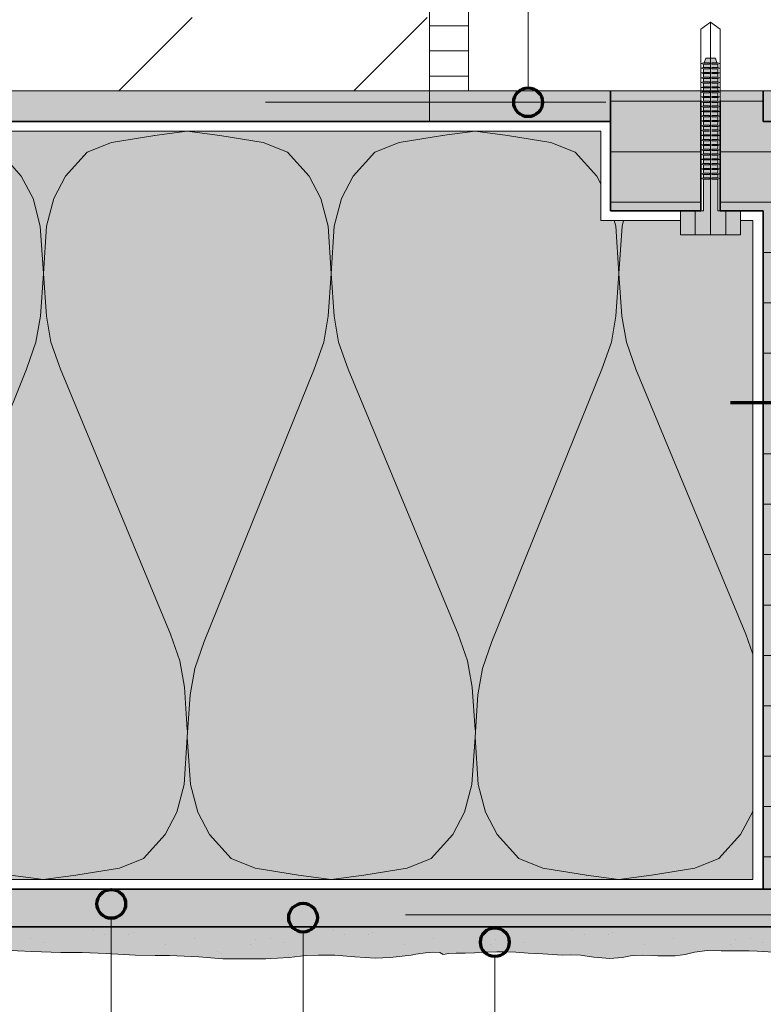
# Model space of a CAD drawing. Units: metres. Extents: x -8.366 to -7.466, y -8.135 to -7.185.
# Drawn here: x -8.097 to -7.941, y -7.801 to -7.595 of the extents above; entities that cross this region are included whole.
import ezdxf

# ---------------------------------------------------------------- set-up
doc = ezdxf.new("R2010")
doc.units = ezdxf.units.M
for name, pattern in [('AUSGEZOGEN', [0]), ('GETRENNT2_S6', [0.013499999999999998, 0.0075, -0.003, 0, -0.003]), ('STRICHLINIE_S4', [0.01, 0.005, -0.005])]:
    doc.linetypes.add(name, pattern=pattern)
for name, color, linetype, lineweight in [('DARSTELLUNG', 7, 'AUSGEZOGEN', 18), ('FILLING', 7, 'AUSGEZOGEN', 18), ('INFO_DEUTSCH', 7, 'AUSGEZOGEN', 18), ('SCHRAFFUR_MUSTER', 7, 'AUSGEZOGEN', 18)]:
    doc.layers.add(name, color=color, linetype=linetype, lineweight=lineweight)

msp = doc.modelspace()

# ---------------------------------------------------------------- hatches: boundary and pattern name
at = {"layer": 'FILLING', "linetype": 'AUSGEZOGEN', "lineweight": 18}
for color, points in [(253, [(-7.958677513471782, -7.635341796874997), (-7.958677513471782, -7.640341796874997), (-7.946177513471782, -7.640341796874997), (-7.946177513471782, -7.635341796874997), (-7.950927513471782, -7.635341796874997), (-7.950927513471782, -7.604973120217482), (-7.951427513471782, -7.603473120217482), (-7.953427513471782, -7.603473120217482), (-7.953761009565532, -7.604473120217483), (-7.953927513471782, -7.604973120217482), (-7.953927513471782, -7.635341796874997)]), (254, [(-7.973302141860037, -7.610341796875), (-8.288141294583639, -7.610341796875), (-8.288141294583639, -7.616722818741669), (-7.973302141860037, -7.616722818741669)]), (9, [(-7.973302141860037, -7.610341796875), (-7.973302141860037, -7.635341796875), (-7.954427513471782, -7.635341796875), (-7.954427513471782, -7.610341796875)]), (9, [(-7.941423340660542, -7.776722818741669), (-7.921434827573057, -7.776722818741669), (-7.921434827573057, -7.630390095440029), (-7.921423340660542, -7.630390095440029), (-7.921423340660542, -7.616741796875), (-7.941423340660542, -7.616741796875), (-7.941423340660542, -7.610341796875), (-7.950427513471782, -7.610341796875), (-7.950427513471782, -7.635341796875), (-7.941423340660542, -7.635341796875)]), (1, [(-7.941423340660542, -7.610341796875), (-7.941423340660542, -7.616741796875), (-7.921423340660542, -7.616741796875), (-7.921423340660542, -7.610341796875)]), (254, [(-8.288141294583639, -7.776722818741669), (-8.288141294583639, -7.784560409281137), (-7.913597237033589, -7.784560409281137), (-7.913606864088178, -7.618991539204226), (-7.921423340660542, -7.611175194155842), (-7.921434827573057, -7.776722818741669)]), (71, [(-7.943616848968319, -7.637341796875), (-7.946177513471782, -7.637341796875), (-7.946177513471782, -7.640341796874997), (-7.958677513471782, -7.640341796874997), (-7.958677513471782, -7.637341796875), (-7.975302141860037, -7.637341796875), (-7.975302141860037, -7.61872281874167), (-8.288141294583639, -7.61872281874167), (-8.288141294583639, -7.77472281874167), (-7.943616848968319, -7.77472281874167)])]:
    msp.add_hatch(color=color, dxfattribs=at).paths.add_polyline_path(points)
at = {"layer": 'FILLING', "linetype": 'AUSGEZOGEN', "lineweight": 18, "true_color": 0xf0ac58}
h = msp.add_hatch(color=43, dxfattribs=at)
h.paths.add_polyline_path([(-7.947834966465869, -7.789564379067607), (-7.947978060615376, -7.789567869168815), (-7.949252484494714, -7.789540753767127)], flags=16)
h.paths.add_polyline_path([(-7.950197271153368, -7.789621996255107), (-7.947978060615376, -7.789567869168815), (-7.942726079747119, -7.789679613442607), (-7.939326665684618, -7.789852465005107), (-7.936849126622119, -7.790025316567607), (-7.934890142247118, -7.790140550942607), (-7.932354985997118, -7.790601488442607), (-7.930684087559619, -7.790889574380107), (-7.928609868809618, -7.791120043130107), (-7.927284673497118, -7.791177660317607), (-7.925556157872118, -7.791177660317607), (-7.923251470372119, -7.790889574380107), (-7.920831548497119, -7.790486254067607), (-7.919736333653368, -7.790428636880107), (-7.918814458653368, -7.790371019692607), (-7.916567388340868, -7.790371019692607), (-7.915126958653368, -7.790313402505107), (-7.913110357090869, -7.790082933755107), (-7.911439458653368, -7.789910082192607), (-7.909826177403368, -7.789910082192607), (-7.908370235396156, -7.790233624860877), (-7.908789068028368, -7.789276293130107), (-7.908904302403368, -7.788700121255107), (-7.908961919590868, -7.788066332192607), (-7.908904302403368, -7.787432543130107), (-7.908789068028368, -7.785588793130107), (-7.908789068028368, -7.783629320473857), (-7.908731450840868, -7.781094164223857), (-7.908673833653368, -7.777982836098857), (-7.908558599278368, -7.775101976723857), (-7.908500982090868, -7.772566820473857), (-7.908385747715868, -7.770031664223857), (-7.908212896153368, -7.767496507973857), (-7.908212896153368, -7.765249437661357), (-7.908270513340868, -7.762944750161357), (-7.907981939122118, -7.694507895117188), (-7.907924810215868, -7.692664145117188), (-7.907867193028368, -7.690128988867189), (-7.907924810215868, -7.687593344335938), (-7.907924810215868, -7.685346274023439), (-7.907578618809619, -7.683156820898438), (-7.907521001622118, -7.680736899023438), (-7.907636724278368, -7.678489828710938), (-7.907809087559619, -7.675839438085938), (-7.907981939122118, -7.673073813085939), (-7.907981939122118, -7.671056723242188), (-7.907867193028368, -7.668982504492188), (-7.907751470372118, -7.667138754492188), (-7.907924810215868, -7.665122152929689), (-7.907981939122118, -7.663336020117188), (-7.907981939122118, -7.661377035742189), (-7.908212896153368, -7.659014731054688), (-7.908212896153368, -7.657459066992188), (-7.908385747715868, -7.655557699804688), (-7.908443364903368, -7.653886801367189), (-7.908846685215869, -7.652215902929688), (-7.908846685215869, -7.650890707617188), (-7.908789068028368, -7.649738363867188), (-7.908558599278368, -7.648240316992188), (-7.908327642247118, -7.647145590429688), (-7.908212896153368, -7.645647543554689), (-7.908209649790501, -7.645556645394399), (-7.908443364903368, -7.643842734566705), (-7.908616216465869, -7.642748008004205), (-7.908673833653368, -7.641883750191704), (-7.908212896153368, -7.640500937691704), (-7.908040044590869, -7.639175742379204), (-7.907982427403368, -7.638023398629205), (-7.907982427403368, -7.636813437691704), (-7.908040044590869, -7.635315390816705), (-7.908040044590869, -7.633932578316704), (-7.908212896153368, -7.632434531441704), (-7.908212896153368, -7.630878867379204), (-7.908040044590869, -7.629380820504204), (-7.907867193028368, -7.627651816597954), (-7.908107499156287, -7.626153769722954), (-7.908049881968788, -7.624886191597954), (-7.908049881968788, -7.623849082222955), (-7.908842235891976, -7.62160271443528), (-7.910088229527886, -7.618991291196374), (-7.913606995612155, -7.618991539213497), (-7.913597237033589, -7.784560409281137), (-8.288148672139618, -7.784560409281137), (-8.288148672139618, -7.790126879067607), (-8.284539297139618, -7.790404711098857), (-8.280724042830622, -7.790159307114539), (-8.277858049651561, -7.790332766088349), (-8.271802440060577, -7.790111354403121), (-8.255418742726826, -7.790105852906542), (-8.253413638505403, -7.789808275601596), (-8.23979731238139, -7.790167485281372), (-8.230671859799696, -7.790150700269665), (-8.223193592511011, -7.789902102759335), (-8.205357867348821, -7.790362980137568), (-8.189080900955908, -7.790564943560947), (-8.171080443202353, -7.790159797198723), (-8.158279790684617, -7.790682054848857), (-8.153930181309617, -7.790959886880107), (-8.150135747715867, -7.790867601723857), (-8.143472173497118, -7.790682054848857), (-8.137271489903368, -7.790589769692607), (-8.132829107090867, -7.790404711098857), (-8.128016118809617, -7.790404711098857), (-8.122926275059617, -7.789756761880107), (-8.118021001622118, -7.789386644692607), (-8.111080083653368, -7.789294359536357), (-8.106267583653368, -7.789294359536357), (-8.099974126622119, -7.789478929848856), (-8.093958501622119, -7.789756761880107), (-8.087942876622119, -7.789941820473857), (-8.083500493809618, -7.789941820473857), (-8.078502935215868, -7.790126879067607), (-8.072394536778368, -7.790497484536357), (-8.068229985997117, -7.790589769692607), (-8.065268071934618, -7.790589769692607), (-8.059160161778369, -7.790867601723857), (-8.054162603184619, -7.791237718911357), (-8.045185064122117, -7.791237718911357), (-8.040280278965868, -7.790959886880107), (-8.036763189122118, -7.790589769692607), (-8.034171880528369, -7.790497484536357), (-8.030747564122118, -7.790497484536357), (-8.026583013340868, -7.790867601723857), (-8.022325689122118, -7.791144945473857), (-8.019271489903367, -7.790959886880107), (-8.016772954747118, -7.790682054848857), (-8.014829595372118, -7.790497484536357), (-8.013903814122118, -7.790311937661357), (-8.011867681309619, -7.790034593911357), (-8.010201665684619, -7.789849535317606), (-8.008906743809618, -7.789941820473857), (-8.008219243809618, -7.790371019692607), (-8.007009282872119, -7.790140550942607), (-8.005453618809618, -7.790082933755107), (-8.003609868809619, -7.790082933755107), (-8.001650396153368, -7.790025316567607), (-7.999518560215868, -7.789852465005107), (-7.996983403965868, -7.789794847817607), (-7.995427739903368, -7.789794847817607), (-7.993007818028368, -7.789852465005107), (-7.990472173497118, -7.790082933755107), (-7.989089360997118, -7.790140550942607), (-7.987418462559618, -7.790198168130107), (-7.985344243809618, -7.790371019692607), (-7.983385259434618, -7.790486254067607), (-7.981714360997119, -7.790428636880107), (-7.979582525059619, -7.790486254067607), (-7.976759282872118, -7.790889574380107), (-7.973417485997119, -7.791177660317607), (-7.970824712559618, -7.791004808755106), (-7.969153814122119, -7.790659105630107), (-7.966676275059618, -7.790486254067607), (-7.963392095372118, -7.790601488442607), (-7.959819829747119, -7.790601488442607), (-7.957745610997118, -7.790371019692607), (-7.955786626622118, -7.789852465005107), (-7.953135747715868, -7.789506761880107)])

# ---------------------------------------------------------------- linework, layer by layer
at = {"layer": 'DARSTELLUNG', "color": 7, "linetype": 'AUSGEZOGEN', "lineweight": 18}
for p, q in [((-8.011012865494841, -7.435341796875), (-8.011012865494841, -7.610341796875)), ((-8.002875351871095, -7.610341796875), (-8.002875351871095, -7.555349609375)), ((-7.954427513471782, -7.597473120217483), (-7.952427513471782, -7.595973120217483)), ((-7.952427513471782, -7.595973120217483), (-7.950427513471782, -7.597473120217483)), ((-7.954427513471782, -7.612341796875), (-7.954427513471782, -7.597473120217483)), ((-7.950427513471782, -7.597473120217483), (-7.950427513471782, -7.612341796875)), ((-7.954427513471782, -7.604598120217482), (-7.953927513471782, -7.604473120217483)), ((-7.952677513471782, -7.604473120217483), (-7.953927513471782, -7.604473120217483)), ((-7.953427513471782, -7.603473120217482), (-7.953761009565532, -7.604473120217483)), ((-7.951427513471782, -7.603473120217482), (-7.953427513471782, -7.603473120217482)), ((-7.952677513471782, -7.604723120217483), (-7.952677513471782, -7.604473120217483)), ((-7.950927513471782, -7.604473120217483), (-7.952177513471782, -7.604473120217483)), ((-7.952177513471782, -7.604723120217483), (-7.952177513471782, -7.604473120217483)), ((-7.951094017378032, -7.604473120217483), (-7.951427513471782, -7.603473120217482)), ((-7.950427513471782, -7.604598120217482), (-7.950927513471782, -7.604473120217483)), ((-7.954427513471782, -7.604598120217482), (-7.953927513471782, -7.604723120217483)), ((-7.954427513471782, -7.605598120217483), (-7.953927513471782, -7.605473120217483)), ((-7.954427513471782, -7.605598120217483), (-7.953927513471782, -7.605723120217482)), ((-7.954427513471782, -7.606598120217483), (-7.953927513471782, -7.606473120217482)), ((-7.954427513471782, -7.606598120217483), (-7.953927513471782, -7.606723120217483)), ((-7.952677513471782, -7.604723120217483), (-7.953927513471782, -7.604723120217483)), ((-7.953844261518657, -7.604723120217483), (-7.953927513471782, -7.604973120217482)), ((-7.953927513471782, -7.605473120217483), (-7.953927513471782, -7.604973120217482)), ((-7.952677513471782, -7.605473120217483), (-7.953927513471782, -7.605473120217483)), ((-7.952677513471782, -7.605723120217482), (-7.953927513471782, -7.605723120217482)), ((-7.953927513471782, -7.606473120217482), (-7.953927513471782, -7.605723120217482)), ((-7.952677513471782, -7.606473120217482), (-7.953927513471782, -7.606473120217482)), ((-7.952677513471782, -7.605723120217482), (-7.952677513471782, -7.605473120217483)), ((-7.952677513471782, -7.606723120217483), (-7.952677513471782, -7.606473120217482)), ((-7.950927513471782, -7.604723120217483), (-7.952177513471782, -7.604723120217483)), ((-7.950927513471782, -7.605473120217483), (-7.952177513471782, -7.605473120217483)), ((-7.952177513471782, -7.605723120217482), (-7.952177513471782, -7.605473120217483)), ((-7.950927513471782, -7.605723120217482), (-7.952177513471782, -7.605723120217482)), ((-7.950927513471782, -7.606473120217482), (-7.952177513471782, -7.606473120217482)), ((-7.952177513471782, -7.606723120217483), (-7.952177513471782, -7.606473120217482)), ((-7.950927513471782, -7.604973120217482), (-7.951010765424907, -7.604723120217483)), ((-7.950427513471782, -7.604598120217482), (-7.950927513471782, -7.604723120217483)), ((-7.950927513471782, -7.604973120217482), (-7.950927513471782, -7.605473120217483)), ((-7.950427513471782, -7.605598120217483), (-7.950927513471782, -7.605473120217483)), ((-7.950427513471782, -7.605598120217483), (-7.950927513471782, -7.605723120217482)), ((-7.950927513471782, -7.605723120217482), (-7.950927513471782, -7.606473120217482)), ((-7.950427513471782, -7.606598120217483), (-7.950927513471782, -7.606473120217482)), ((-7.950427513471782, -7.606598120217483), (-7.950927513471782, -7.606723120217483)), ((-7.954427513471782, -7.607598120217482), (-7.953927513471782, -7.607473120217483)), ((-7.954427513471782, -7.607598120217482), (-7.953927513471782, -7.607723120217483)), ((-7.954427513471782, -7.608598120217483), (-7.953927513471782, -7.608473120217483)), ((-7.954427513471782, -7.608598120217483), (-7.953927513471782, -7.608723120217483)), ((-7.952677513471782, -7.606723120217483), (-7.953927513471782, -7.606723120217483)), ((-7.953927513471782, -7.607473120217483), (-7.953927513471782, -7.606723120217483)), ((-7.952677513471782, -7.607473120217483), (-7.953927513471782, -7.607473120217483)), ((-7.952677513471782, -7.607723120217483), (-7.953927513471782, -7.607723120217483)), ((-7.953927513471782, -7.608473120217483), (-7.953927513471782, -7.607723120217483)), ((-7.952677513471782, -7.608473120217483), (-7.953927513471782, -7.608473120217483)), ((-7.952677513471782, -7.607723120217483), (-7.952677513471782, -7.607473120217483)), ((-7.952677513471782, -7.608723120217483), (-7.952677513471782, -7.608473120217483)), ((-7.950927513471782, -7.606723120217483), (-7.952177513471782, -7.606723120217483)), ((-7.950927513471782, -7.607473120217483), (-7.952177513471782, -7.607473120217483)), ((-7.952177513471782, -7.607723120217483), (-7.952177513471782, -7.607473120217483)), ((-7.950927513471782, -7.607723120217483), (-7.952177513471782, -7.607723120217483)), ((-7.950927513471782, -7.608473120217483), (-7.952177513471782, -7.608473120217483)), ((-7.952177513471782, -7.608723120217483), (-7.952177513471782, -7.608473120217483)), ((-7.950927513471782, -7.606723120217483), (-7.950927513471782, -7.607473120217483)), ((-7.950427513471782, -7.607598120217482), (-7.950927513471782, -7.607473120217483)), ((-7.950427513471782, -7.607598120217482), (-7.950927513471782, -7.607723120217483)), ((-7.950927513471782, -7.607723120217483), (-7.950927513471782, -7.608473120217483)), ((-7.950427513471782, -7.608598120217483), (-7.950927513471782, -7.608473120217483)), ((-7.950427513471782, -7.608598120217483), (-7.950927513471782, -7.608723120217483)), ((-8.288141294583639, -7.610341796875), (-8.011012865494841, -7.610341796875)), ((-8.01101286549484, -7.610341796875), (-8.01101286549484, -7.610341796875)), ((-8.01101286549484, -7.616722818741669), (-8.01101286549484, -7.610341796875)), ((-8.011012865494841, -7.610341796875), (-7.900411972964845, -7.610341796875)), ((-7.954427513471782, -7.609598120217483), (-7.953927513471782, -7.609473120217483)), ((-7.954427513471782, -7.609598120217483), (-7.953927513471782, -7.609723120217483)), ((-7.954427513471782, -7.610598120217483), (-7.953927513471782, -7.610473120217483)), ((-7.954427513471782, -7.610598120217483), (-7.953927513471782, -7.610723120217482)), ((-7.952677513471782, -7.608723120217483), (-7.953927513471782, -7.608723120217483)), ((-7.953927513471782, -7.609473120217483), (-7.953927513471782, -7.608723120217483)), ((-7.952677513471782, -7.609473120217483), (-7.953927513471782, -7.609473120217483)), ((-7.952677513471782, -7.609723120217483), (-7.953927513471782, -7.609723120217483)), ((-7.953927513471782, -7.610473120217483), (-7.953927513471782, -7.609723120217483)), ((-7.952677513471782, -7.610473120217483), (-7.953927513471782, -7.610473120217483)), ((-7.952677513471782, -7.609723120217483), (-7.952677513471782, -7.609473120217483)), ((-7.952677513471782, -7.610723120217482), (-7.952677513471782, -7.610473120217483)), ((-7.950927513471782, -7.608723120217483), (-7.952177513471782, -7.608723120217483)), ((-7.950927513471782, -7.609473120217483), (-7.952177513471782, -7.609473120217483)), ((-7.952177513471782, -7.609723120217483), (-7.952177513471782, -7.609473120217483)), ((-7.950927513471782, -7.609723120217483), (-7.952177513471782, -7.609723120217483)), ((-7.950927513471782, -7.610473120217483), (-7.952177513471782, -7.610473120217483)), ((-7.952177513471782, -7.610723120217482), (-7.952177513471782, -7.610473120217483)), ((-7.950927513471782, -7.608723120217483), (-7.950927513471782, -7.609473120217483)), ((-7.950427513471782, -7.609598120217483), (-7.950927513471782, -7.609473120217483)), ((-7.950427513471782, -7.609598120217483), (-7.950927513471782, -7.609723120217483)), ((-7.950927513471782, -7.609723120217483), (-7.950927513471782, -7.610473120217483)), ((-7.950427513471782, -7.610598120217483), (-7.950927513471782, -7.610473120217483)), ((-7.950427513471782, -7.610598120217483), (-7.950927513471782, -7.610723120217482)), ((-7.954427513471782, -7.611598120217483), (-7.953927513471782, -7.611473120217482)), ((-7.954427513471782, -7.611598120217483), (-7.953927513471782, -7.611723120217483)), ((-7.954427513471782, -7.612598120217482), (-7.953927513471782, -7.612473120217483)), ((-7.954427513471782, -7.612598120217482), (-7.953927513471782, -7.612723120217483)), ((-7.952677513471782, -7.610723120217482), (-7.953927513471782, -7.610723120217482)), ((-7.953927513471782, -7.611473120217482), (-7.953927513471782, -7.610723120217482)), ((-7.952677513471782, -7.611473120217482), (-7.953927513471782, -7.611473120217482)), ((-7.952677513471782, -7.611723120217483), (-7.953927513471782, -7.611723120217483)), ((-7.953927513471782, -7.612473120217483), (-7.953927513471782, -7.611723120217483)), ((-7.952677513471782, -7.612473120217483), (-7.953927513471782, -7.612473120217483)), ((-7.952677513471782, -7.612723120217483), (-7.953927513471782, -7.612723120217483)), ((-7.953927513471782, -7.613473120217483), (-7.953927513471782, -7.612723120217483)), ((-7.952677513471782, -7.611723120217483), (-7.952677513471782, -7.611473120217482)), ((-7.952677513471782, -7.612723120217483), (-7.952677513471782, -7.612473120217483)), ((-7.950927513471782, -7.610723120217482), (-7.952177513471782, -7.610723120217482)), ((-7.950927513471782, -7.611473120217482), (-7.952177513471782, -7.611473120217482)), ((-7.952177513471782, -7.611723120217483), (-7.952177513471782, -7.611473120217482)), ((-7.950927513471782, -7.611723120217483), (-7.952177513471782, -7.611723120217483)), ((-7.950927513471782, -7.612473120217483), (-7.952177513471782, -7.612473120217483)), ((-7.952177513471782, -7.612723120217483), (-7.952177513471782, -7.612473120217483)), ((-7.950927513471782, -7.612723120217483), (-7.952177513471782, -7.612723120217483)), ((-7.950927513471782, -7.610723120217482), (-7.950927513471782, -7.611473120217482)), ((-7.950427513471782, -7.611598120217483), (-7.950927513471782, -7.611473120217482)), ((-7.950427513471782, -7.611598120217483), (-7.950927513471782, -7.611723120217483)), ((-7.950927513471782, -7.611723120217483), (-7.950927513471782, -7.612473120217483)), ((-7.950427513471782, -7.612598120217482), (-7.950927513471782, -7.612473120217483)), ((-7.950427513471782, -7.612598120217482), (-7.950927513471782, -7.612723120217483)), ((-7.950927513471782, -7.612723120217483), (-7.950927513471782, -7.613473120217483)), ((-7.954427513471782, -7.613598120217483), (-7.953927513471782, -7.613473120217483)), ((-7.954427513471782, -7.613598120217483), (-7.953927513471782, -7.613723120217482)), ((-7.954427513471782, -7.614598120217483), (-7.953927513471782, -7.614473120217482)), ((-7.954427513471782, -7.614598120217483), (-7.953927513471782, -7.614723120217483)), ((-7.952677513471782, -7.613473120217483), (-7.953927513471782, -7.613473120217483)), ((-7.952677513471782, -7.613723120217482), (-7.953927513471782, -7.613723120217482)), ((-7.953927513471782, -7.614473120217482), (-7.953927513471782, -7.613723120217482)), ((-7.952677513471782, -7.614473120217482), (-7.953927513471782, -7.614473120217482)), ((-7.952677513471782, -7.614723120217483), (-7.953927513471782, -7.614723120217483)), ((-7.953927513471782, -7.615473120217483), (-7.953927513471782, -7.614723120217483)), ((-7.952677513471782, -7.613723120217482), (-7.952677513471782, -7.613473120217483)), ((-7.952677513471782, -7.614723120217483), (-7.952677513471782, -7.614473120217482)), ((-7.950927513471782, -7.613473120217483), (-7.952177513471782, -7.613473120217483)), ((-7.952177513471782, -7.613723120217482), (-7.952177513471782, -7.613473120217483)), ((-7.950927513471782, -7.613723120217482), (-7.952177513471782, -7.613723120217482)), ((-7.950927513471782, -7.614473120217482), (-7.952177513471782, -7.614473120217482)), ((-7.952177513471782, -7.614723120217483), (-7.952177513471782, -7.614473120217482)), ((-7.950927513471782, -7.614723120217483), (-7.952177513471782, -7.614723120217483)), ((-7.950427513471782, -7.613598120217483), (-7.950927513471782, -7.613473120217483)), ((-7.950427513471782, -7.613598120217483), (-7.950927513471782, -7.613723120217482)), ((-7.950927513471782, -7.613723120217482), (-7.950927513471782, -7.614473120217482)), ((-7.950427513471782, -7.614598120217483), (-7.950927513471782, -7.614473120217482)), ((-7.950427513471782, -7.614598120217483), (-7.950927513471782, -7.614723120217483)), ((-7.950927513471782, -7.614723120217483), (-7.950927513471782, -7.615473120217483)), ((-7.954427513471782, -7.615598120217483), (-7.953927513471782, -7.615473120217483)), ((-7.954427513471782, -7.615598120217483), (-7.953927513471782, -7.615723120217483)), ((-7.954427513471782, -7.616598120217483), (-7.953927513471782, -7.616473120217483)), ((-7.954427513471782, -7.616598120217483), (-7.953927513471782, -7.616723120217483)), ((-7.952677513471782, -7.615473120217483), (-7.953927513471782, -7.615473120217483)), ((-7.952677513471782, -7.615723120217483), (-7.953927513471782, -7.615723120217483)), ((-7.953927513471782, -7.616473120217483), (-7.953927513471782, -7.615723120217483)), ((-7.952677513471782, -7.616473120217483), (-7.953927513471782, -7.616473120217483)), ((-7.952677513471782, -7.616723120217483), (-7.953927513471782, -7.616723120217483)), ((-7.953927513471782, -7.617473120217483), (-7.953927513471782, -7.616723120217483)), ((-7.952677513471782, -7.615723120217483), (-7.952677513471782, -7.615473120217483)), ((-7.952677513471782, -7.616723120217483), (-7.952677513471782, -7.616473120217483)), ((-7.950927513471782, -7.615473120217483), (-7.952177513471782, -7.615473120217483)), ((-7.952177513471782, -7.615723120217483), (-7.952177513471782, -7.615473120217483)), ((-7.950927513471782, -7.615723120217483), (-7.952177513471782, -7.615723120217483)), ((-7.950927513471782, -7.616473120217483), (-7.952177513471782, -7.616473120217483)), ((-7.952177513471782, -7.616723120217483), (-7.952177513471782, -7.616473120217483)), ((-7.950927513471782, -7.616723120217483), (-7.952177513471782, -7.616723120217483)), ((-7.950427513471782, -7.615598120217483), (-7.950927513471782, -7.615473120217483)), ((-7.950427513471782, -7.615598120217483), (-7.950927513471782, -7.615723120217483)), ((-7.950927513471782, -7.615723120217483), (-7.950927513471782, -7.616473120217483)), ((-7.950427513471782, -7.616598120217483), (-7.950927513471782, -7.616473120217483)), ((-7.950427513471782, -7.616598120217483), (-7.950927513471782, -7.616723120217483)), ((-7.950927513471782, -7.616723120217483), (-7.950927513471782, -7.617473120217483)), ((-7.954427513471782, -7.617598120217483), (-7.953927513471782, -7.617473120217483)), ((-7.954427513471782, -7.617598120217483), (-7.953927513471782, -7.617723120217483)), ((-7.954427513471782, -7.618598120217483), (-7.953927513471782, -7.618473120217483)), ((-7.954427513471782, -7.618598120217483), (-7.953927513471782, -7.618723120217482)), ((-7.952677513471782, -7.617473120217483), (-7.953927513471782, -7.617473120217483)), ((-7.952677513471782, -7.617723120217483), (-7.953927513471782, -7.617723120217483)), ((-7.953927513471782, -7.618473120217483), (-7.953927513471782, -7.617723120217483)), ((-7.952677513471782, -7.618473120217483), (-7.953927513471782, -7.618473120217483)), ((-7.952677513471782, -7.618723120217482), (-7.953927513471782, -7.618723120217482)), ((-7.953927513471782, -7.619473120217482), (-7.953927513471782, -7.618723120217482)), ((-7.952677513471782, -7.617723120217483), (-7.952677513471782, -7.617473120217483)), ((-7.950927513471782, -7.617473120217483), (-7.952177513471782, -7.617473120217483)), ((-7.952177513471782, -7.617723120217483), (-7.952177513471782, -7.617473120217483)), ((-7.950927513471782, -7.617723120217483), (-7.952177513471782, -7.617723120217483)), ((-7.950927513471782, -7.618473120217483), (-7.952177513471782, -7.618473120217483)), ((-7.950927513471782, -7.618723120217482), (-7.952177513471782, -7.618723120217482)), ((-7.950427513471782, -7.617598120217483), (-7.950927513471782, -7.617473120217483)), ((-7.950427513471782, -7.617598120217483), (-7.950927513471782, -7.617723120217483)), ((-7.950927513471782, -7.617723120217483), (-7.950927513471782, -7.618473120217483)), ((-7.950427513471782, -7.618598120217483), (-7.950927513471782, -7.618473120217483)), ((-7.950427513471782, -7.618598120217483), (-7.950927513471782, -7.618723120217482)), ((-7.950927513471782, -7.618723120217482), (-7.950927513471782, -7.619473120217482)), ((-7.954427513471782, -7.619598120217483), (-7.953927513471782, -7.619473120217482)), ((-7.954427513471782, -7.619598120217483), (-7.953927513471782, -7.619723120217483)), ((-7.954427513471782, -7.620598120217482), (-7.953927513471782, -7.620473120217483)), ((-7.954427513471782, -7.620598120217482), (-7.953927513471782, -7.620723120217483)), ((-7.952677513471782, -7.619473120217482), (-7.953927513471782, -7.619473120217482)), ((-7.952677513471782, -7.619723120217483), (-7.953927513471782, -7.619723120217483)), ((-7.953927513471782, -7.620473120217483), (-7.953927513471782, -7.619723120217483)), ((-7.952677513471782, -7.620473120217483), (-7.953927513471782, -7.620473120217483)), ((-7.952677513471782, -7.620723120217483), (-7.953927513471782, -7.620723120217483)), ((-7.953927513471782, -7.621473120217483), (-7.953927513471782, -7.620723120217483)), ((-7.952677513471782, -7.619723120217483), (-7.952677513471782, -7.619473120217482)), ((-7.952677513471782, -7.620723120217483), (-7.952677513471782, -7.620473120217483)), ((-7.950927513471782, -7.619473120217482), (-7.952177513471782, -7.619473120217482)), ((-7.952177513471782, -7.619723120217483), (-7.952177513471782, -7.619473120217482)), ((-7.950927513471782, -7.619723120217483), (-7.952177513471782, -7.619723120217483)), ((-7.950927513471782, -7.620473120217483), (-7.952177513471782, -7.620473120217483)), ((-7.952177513471782, -7.620723120217483), (-7.952177513471782, -7.620473120217483)), ((-7.950927513471782, -7.620723120217483), (-7.952177513471782, -7.620723120217483)), ((-7.950427513471782, -7.619598120217483), (-7.950927513471782, -7.619473120217482)), ((-7.950427513471782, -7.619598120217483), (-7.950927513471782, -7.619723120217483)), ((-7.950927513471782, -7.619723120217483), (-7.950927513471782, -7.620473120217483)), ((-7.950427513471782, -7.620598120217482), (-7.950927513471782, -7.620473120217483)), ((-7.950427513471782, -7.620598120217482), (-7.950927513471782, -7.620723120217483)), ((-7.950927513471782, -7.620723120217483), (-7.950927513471782, -7.621473120217483)), ((-7.954427513471782, -7.621598120217483), (-7.953927513471782, -7.621473120217483)), ((-7.954427513471782, -7.621598120217483), (-7.953927513471782, -7.621723120217482)), ((-7.954427513471782, -7.622598120217483), (-7.953927513471782, -7.622473120217482)), ((-7.954427513471782, -7.622598120217483), (-7.953927513471782, -7.622723120217483)), ((-7.952677513471782, -7.621473120217483), (-7.953927513471782, -7.621473120217483)), ((-7.952677513471782, -7.621723120217482), (-7.953927513471782, -7.621723120217482)), ((-7.953927513471782, -7.622473120217482), (-7.953927513471782, -7.621723120217482)), ((-7.952677513471782, -7.622473120217482), (-7.953927513471782, -7.622473120217482)), ((-7.952677513471782, -7.622723120217483), (-7.953927513471782, -7.622723120217483)), ((-7.953927513471782, -7.623473120217483), (-7.953927513471782, -7.622723120217483)), ((-7.952677513471782, -7.621723120217482), (-7.952677513471782, -7.621473120217483)), ((-7.952677513471782, -7.622723120217483), (-7.952677513471782, -7.622473120217482)), ((-7.950927513471782, -7.621473120217483), (-7.952177513471782, -7.621473120217483)), ((-7.952177513471782, -7.621723120217482), (-7.952177513471782, -7.621473120217483)), ((-7.950927513471782, -7.621723120217482), (-7.952177513471782, -7.621723120217482)), ((-7.950927513471782, -7.622473120217482), (-7.952177513471782, -7.622473120217482)), ((-7.952177513471782, -7.622723120217483), (-7.952177513471782, -7.622473120217482)), ((-7.950927513471782, -7.622723120217483), (-7.952177513471782, -7.622723120217483)), ((-7.950427513471782, -7.621598120217483), (-7.950927513471782, -7.621473120217483)), ((-7.950427513471782, -7.621598120217483), (-7.950927513471782, -7.621723120217482)), ((-7.950927513471782, -7.621723120217482), (-7.950927513471782, -7.622473120217482)), ((-7.950427513471782, -7.622598120217483), (-7.950927513471782, -7.622473120217482)), ((-7.950427513471782, -7.622598120217483), (-7.950927513471782, -7.622723120217483)), ((-7.950927513471782, -7.622723120217483), (-7.950927513471782, -7.623473120217483)), ((-7.954427513471782, -7.623598120217483), (-7.953927513471782, -7.623473120217483)), ((-7.954427513471782, -7.623598120217483), (-7.953927513471782, -7.623723120217483)), ((-7.954427513471782, -7.624598120217483), (-7.953927513471782, -7.624473120217483)), ((-7.954427513471782, -7.624598120217483), (-7.953927513471782, -7.624723120217483)), ((-7.952677513471782, -7.623473120217483), (-7.953927513471782, -7.623473120217483)), ((-7.952677513471782, -7.623723120217483), (-7.953927513471782, -7.623723120217483)), ((-7.953927513471782, -7.624473120217483), (-7.953927513471782, -7.623723120217483)), ((-7.952677513471782, -7.624473120217483), (-7.953927513471782, -7.624473120217483)), ((-7.952677513471782, -7.624723120217483), (-7.953927513471782, -7.624723120217483)), ((-7.953927513471782, -7.625473120217483), (-7.953927513471782, -7.624723120217483)), ((-7.952677513471782, -7.623723120217483), (-7.952677513471782, -7.623473120217483)), ((-7.952677513471782, -7.624723120217483), (-7.952677513471782, -7.624473120217483)), ((-7.950927513471782, -7.623473120217483), (-7.952177513471782, -7.623473120217483)), ((-7.952177513471782, -7.623723120217483), (-7.952177513471782, -7.623473120217483)), ((-7.950927513471782, -7.623723120217483), (-7.952177513471782, -7.623723120217483)), ((-7.950927513471782, -7.624473120217483), (-7.952177513471782, -7.624473120217483)), ((-7.952177513471782, -7.624723120217483), (-7.952177513471782, -7.624473120217483)), ((-7.950927513471782, -7.624723120217483), (-7.952177513471782, -7.624723120217483)), ((-7.950427513471782, -7.623598120217483), (-7.950927513471782, -7.623473120217483)), ((-7.950427513471782, -7.623598120217483), (-7.950927513471782, -7.623723120217483)), ((-7.950927513471782, -7.623723120217483), (-7.950927513471782, -7.624473120217483)), ((-7.950427513471782, -7.624598120217483), (-7.950927513471782, -7.624473120217483)), ((-7.950427513471782, -7.624598120217483), (-7.950927513471782, -7.624723120217483)), ((-7.950927513471782, -7.624723120217483), (-7.950927513471782, -7.625473120217483)), ((-7.954427513471782, -7.625598120217482), (-7.953927513471782, -7.625473120217483)), ((-7.954427513471782, -7.625598120217482), (-7.953927513471782, -7.625723120217483)), ((-7.954427513471782, -7.626598120217483), (-7.953927513471782, -7.626473120217483)), ((-7.954427513471782, -7.626598120217483), (-7.953927513471782, -7.626723120217482)), ((-7.952677513471782, -7.625473120217483), (-7.953927513471782, -7.625473120217483)), ((-7.952677513471782, -7.625723120217483), (-7.953927513471782, -7.625723120217483)), ((-7.953927513471782, -7.626473120217483), (-7.953927513471782, -7.625723120217483)), ((-7.952677513471782, -7.626473120217483), (-7.953927513471782, -7.626473120217483)), ((-7.952677513471782, -7.626723120217482), (-7.953927513471782, -7.626723120217482)), ((-7.953927513471782, -7.627473120217482), (-7.953927513471782, -7.626723120217482)), ((-7.952677513471782, -7.625723120217483), (-7.952677513471782, -7.625473120217483)), ((-7.952677513471782, -7.626723120217482), (-7.952677513471782, -7.626473120217483)), ((-7.950927513471782, -7.625473120217483), (-7.952177513471782, -7.625473120217483)), ((-7.952177513471782, -7.625723120217483), (-7.952177513471782, -7.625473120217483)), ((-7.950927513471782, -7.625723120217483), (-7.952177513471782, -7.625723120217483)), ((-7.950927513471782, -7.626473120217483), (-7.952177513471782, -7.626473120217483)), ((-7.952177513471782, -7.626723120217482), (-7.952177513471782, -7.626473120217483)), ((-7.950927513471782, -7.626723120217482), (-7.952177513471782, -7.626723120217482)), ((-7.950427513471782, -7.625598120217482), (-7.950927513471782, -7.625473120217483)), ((-7.950427513471782, -7.625598120217482), (-7.950927513471782, -7.625723120217483)), ((-7.950927513471782, -7.625723120217483), (-7.950927513471782, -7.626473120217483)), ((-7.950427513471782, -7.626598120217483), (-7.950927513471782, -7.626473120217483)), ((-7.950427513471782, -7.626598120217483), (-7.950927513471782, -7.626723120217482)), ((-7.950927513471782, -7.626723120217482), (-7.950927513471782, -7.627473120217482)), ((-7.954427513471782, -7.627598120217483), (-7.953927513471782, -7.627473120217482)), ((-7.954427513471782, -7.627598120217483), (-7.953927513471782, -7.627723120217483)), ((-7.954427513471782, -7.628598120217482), (-7.953927513471782, -7.628473120217483)), ((-7.954427513471782, -7.628598120217482), (-7.953927513471782, -7.628723120217483)), ((-7.952677513471782, -7.627473120217482), (-7.953927513471782, -7.627473120217482)), ((-7.952677513471782, -7.627723120217483), (-7.953927513471782, -7.627723120217483)), ((-7.953927513471782, -7.628473120217483), (-7.953927513471782, -7.627723120217483)), ((-7.952677513471782, -7.628473120217483), (-7.953927513471782, -7.628473120217483)), ((-7.952677513471782, -7.628723120217483), (-7.953927513471782, -7.628723120217483)), ((-7.953927513471782, -7.633341796874998), (-7.953927513471782, -7.628723120217483)), ((-7.952677513471782, -7.627723120217483), (-7.952677513471782, -7.627473120217482)), ((-7.952677513471782, -7.628723120217483), (-7.952677513471782, -7.628473120217483)), ((-7.950927513471782, -7.627473120217482), (-7.952177513471782, -7.627473120217482)), ((-7.952177513471782, -7.627723120217483), (-7.952177513471782, -7.627473120217482)), ((-7.950927513471782, -7.627723120217483), (-7.952177513471782, -7.627723120217483)), ((-7.950927513471782, -7.628473120217483), (-7.952177513471782, -7.628473120217483)), ((-7.952177513471782, -7.628723120217483), (-7.952177513471782, -7.628473120217483)), ((-7.950927513471782, -7.628723120217483), (-7.952177513471782, -7.628723120217483)), ((-7.950427513471782, -7.627598120217483), (-7.950927513471782, -7.627473120217482)), ((-7.950427513471782, -7.627598120217483), (-7.950927513471782, -7.627723120217483)), ((-7.950927513471782, -7.627723120217483), (-7.950927513471782, -7.628473120217483)), ((-7.950427513471782, -7.628598120217482), (-7.950927513471782, -7.628473120217483)), ((-7.950427513471782, -7.628598120217482), (-7.950927513471782, -7.628723120217483)), ((-7.950927513471782, -7.628723120217483), (-7.950927513471782, -7.633341796874998)), ((-7.958677513471782, -7.640341796874997), (-7.958677513471782, -7.635341796874997)), ((-7.955607691958397, -7.640341796874997), (-7.955607691958397, -7.635341796874997)), ((-7.953927513471782, -7.635341796875), (-7.954427513471782, -7.635341796875)), ((-7.953927513471782, -7.635341796875), (-7.953927513471782, -7.633341796874998)), ((-7.950927513471782, -7.635341796875), (-7.950927513471782, -7.633341796874998)), ((-7.950927513471782, -7.635341796875), (-7.950427513471782, -7.635341796875)), ((-7.949247334985167, -7.640341796874997), (-7.949247334985167, -7.635341796874997)), ((-7.946177513471782, -7.640341796874997), (-7.946177513471782, -7.635341796874997)), ((-7.946177513471782, -7.640341796874997), (-7.958677513471782, -7.640341796874997)), ((-8.093958501622119, -7.789756761880108), (-8.099974126622119, -7.789478929848856)), ((-8.087942876622119, -7.789941820473858), (-8.093958501622119, -7.789756761880108)), ((-8.08350049380962, -7.789941820473858), (-8.087942876622119, -7.789941820473858)), ((-8.078502935215868, -7.790126879067607), (-8.08350049380962, -7.789941820473858)), ((-8.072394536778368, -7.790497484536358), (-8.078502935215868, -7.790126879067607)), ((-8.068229985997117, -7.790589769692607), (-8.072394536778368, -7.790497484536358)), ((-8.065268071934618, -7.790589769692607), (-8.068229985997117, -7.790589769692607)), ((-8.059160161778369, -7.790867601723858), (-8.065268071934618, -7.790589769692607)), ((-8.054162603184619, -7.791237718911357), (-8.059160161778369, -7.790867601723858)), ((-8.050553228184619, -7.791237718911357), (-8.054162603184619, -7.791237718911357)), ((-8.04518506412212, -7.791237718911357), (-8.050553228184619, -7.791237718911357)), ((-8.040280278965868, -7.790959886880107), (-8.04518506412212, -7.791237718911357)), ((-8.036763189122118, -7.790589769692607), (-8.040280278965868, -7.790959886880107)), ((-8.034171880528369, -7.790497484536358), (-8.036763189122118, -7.790589769692607)), ((-8.030747564122118, -7.790497484536358), (-8.034171880528369, -7.790497484536358)), ((-8.026583013340868, -7.790867601723858), (-8.030747564122118, -7.790497484536358)), ((-8.022325689122118, -7.791144945473857), (-8.026583013340868, -7.790867601723858)), ((-8.01927148990337, -7.790959886880107), (-8.022325689122118, -7.791144945473857)), ((-8.01677295474712, -7.790682054848857), (-8.01927148990337, -7.790959886880107)), ((-8.014829595372118, -7.790497484536358), (-8.01677295474712, -7.790682054848857)), ((-8.013903814122118, -7.790311937661357), (-8.014829595372118, -7.790497484536358)), ((-8.011867681309619, -7.790034593911357), (-8.013903814122118, -7.790311937661357)), ((-8.010201665684619, -7.789849535317606), (-8.011867681309619, -7.790034593911357)), ((-8.008906743809618, -7.789941820473858), (-8.010201665684619, -7.789849535317606)), ((-8.008219243809618, -7.790371019692608), (-8.008906743809618, -7.789941820473858)), ((-8.007009282872119, -7.790140550942607), (-8.008219243809618, -7.790371019692608)), ((-8.005453618809618, -7.790082933755107), (-8.007009282872119, -7.790140550942607)), ((-8.003609868809619, -7.790082933755107), (-8.005453618809618, -7.790082933755107)), ((-8.00165039615337, -7.790025316567607), (-8.003609868809619, -7.790082933755107)), ((-7.999518560215869, -7.789852465005108), (-8.00165039615337, -7.790025316567607)), ((-7.996983403965868, -7.789794847817607), (-7.999518560215869, -7.789852465005108)), ((-7.995427739903369, -7.789794847817607), (-7.996983403965868, -7.789794847817607)), ((-7.993007818028369, -7.789852465005108), (-7.995427739903369, -7.789794847817607)), ((-7.990472173497118, -7.790082933755107), (-7.993007818028369, -7.789852465005108)), ((-7.989089360997119, -7.790140550942607), (-7.990472173497118, -7.790082933755107)), ((-7.987418462559619, -7.790198168130107), (-7.989089360997119, -7.790140550942607)), ((-7.985344243809619, -7.790371019692608), (-7.987418462559619, -7.790198168130107)), ((-7.983385259434618, -7.790486254067607), (-7.985344243809619, -7.790371019692608)), ((-7.981714360997119, -7.790428636880108), (-7.983385259434618, -7.790486254067607)), ((-7.979582525059619, -7.790486254067607), (-7.981714360997119, -7.790428636880108)), ((-7.976759282872119, -7.790889574380108), (-7.979582525059619, -7.790486254067607)), ((-7.973417485997119, -7.791177660317607), (-7.976759282872119, -7.790889574380108)), ((-7.970824712559619, -7.791004808755106), (-7.973417485997119, -7.791177660317607)), ((-7.969153814122119, -7.790659105630107), (-7.970824712559619, -7.791004808755106)), ((-7.966676275059618, -7.790486254067607), (-7.969153814122119, -7.790659105630107)), ((-7.963392095372119, -7.790601488442607), (-7.966676275059618, -7.790486254067607)), ((-7.959819829747119, -7.790601488442607), (-7.963392095372119, -7.790601488442607)), ((-7.957745610997119, -7.790371019692608), (-7.959819829747119, -7.790601488442607)), ((-7.955786626622119, -7.789852465005108), (-7.957745610997119, -7.790371019692608)), ((-7.953135747715869, -7.789506761880108), (-7.955786626622119, -7.789852465005108)), ((-7.950197271153369, -7.789621996255107), (-7.953135747715869, -7.789506761880108)), ((-7.947834966465869, -7.789564379067607), (-7.950197271153369, -7.789621996255107)), ((-7.944377935215869, -7.789621996255107), (-7.947834966465869, -7.789564379067607)), ((-7.942726079747119, -7.789679613442607), (-7.945434087559618, -7.789621996255107)), ((-7.945434087559618, -7.789621996255107), (-7.94522285709087, -7.789621996255107)), ((-7.94522285709087, -7.789621996255107), (-7.945011626622119, -7.789621996255107)), ((-7.945011626622119, -7.789621996255107), (-7.944800396153369, -7.789621996255107)), ((-7.944800396153369, -7.789621996255107), (-7.944589165684618, -7.789621996255107)), ((-7.944589165684618, -7.789621996255107), (-7.944377935215869, -7.789621996255107)), ((-7.939326665684618, -7.789852465005108), (-7.942726079747119, -7.789679613442607))]:
    msp.add_line(p, q, dxfattribs=at)
at = {"layer": 'DARSTELLUNG', "color": 7, "linetype": 'GETRENNT2_S6', "lineweight": 18}
msp.add_line((-7.952427513471782, -7.595973120217483), (-7.952427513471782, -7.640341796874997), dxfattribs=at)
at = {"layer": 'DARSTELLUNG', "color": 2, "linetype": 'AUSGEZOGEN', "lineweight": 35}
for p, q in [((-7.973302141860037, -7.635341796875), (-7.973302141860037, -7.610341796875)), ((-7.941423340660542, -7.610341796875), (-7.941423340660542, -7.616741796875)), ((-7.954427513471782, -7.635341796875), (-7.954427513471782, -7.612341796875)), ((-7.950427513471782, -7.612341796875), (-7.950427513471782, -7.635341796875)), ((-8.288141294583639, -7.616722818741669), (-8.005464150828173, -7.616722818741669)), ((-8.005464150828173, -7.616722818741669), (-7.973302141860037, -7.616722818741669)), ((-7.941423340660542, -7.616741796875), (-7.921423340660542, -7.616741796875)), ((-7.973302141860037, -7.635341796875), (-7.954427513471782, -7.635341796875)), ((-7.950427513471782, -7.635341796875), (-7.941423340660542, -7.635341796875)), ((-7.941423340660542, -7.635341796875), (-7.941423340660542, -7.776722818741669)), ((-8.288141294583639, -7.776722818741669), (-7.921423340660542, -7.776722818741669)), ((-7.913597237033589, -7.784560409281137), (-8.288141294583639, -7.784560409281137))]:
    msp.add_line(p, q, dxfattribs=at)
at = {"layer": 'DARSTELLUNG', "color": 170, "linetype": 'AUSGEZOGEN', "lineweight": 20}
msp.add_line((-8.04525299943282, -7.612694761744069), (-7.97425299943282, -7.612694761744069), dxfattribs=at)
at = {"layer": 'DARSTELLUNG', "color": 5, "linetype": 'AUSGEZOGEN', "lineweight": 20}
for p, q in [((-8.288141294583639, -7.61872281874167), (-7.975302141860037, -7.61872281874167)), ((-7.975302141860037, -7.637341796875), (-7.975302141860037, -7.61872281874167)), ((-7.958677513471782, -7.637341796875), (-7.975302141860037, -7.637341796875)), ((-7.943616848968319, -7.637341796875), (-7.946177513471782, -7.637341796875)), ((-7.943616848968319, -7.77472281874167), (-7.943616848968319, -7.637341796875)), ((-7.943616848968319, -7.77472281874167), (-8.288141294583639, -7.77472281874167))]:
    msp.add_line(p, q, dxfattribs=at)
at = {"layer": 'DARSTELLUNG', "color": 3, "linetype": 'GETRENNT2_S6', "lineweight": 70}
msp.add_line((-7.858243028783205, -7.675341796875), (-7.948242540501954, -7.675341796875), dxfattribs=at)
at = {"layer": 'DARSTELLUNG', "color": 7, "linetype": 'STRICHLINIE_S4', "lineweight": 18}
msp.add_line((-7.916072265624999, -7.782085380689726), (-8.288141294583639, -7.782085380689726), dxfattribs=at)
at = {"layer": 'INFO_DEUTSCH', "color": 7, "linetype": 'AUSGEZOGEN', "lineweight": 18}
for p, q in [((-7.990478204885689, -7.60969476174407), (-7.990478204885689, -7.415940974340606)), ((-8.077405440415125, -7.782810465159117), (-8.077404889809594, -7.885321207347264)), ((-8.037405481060665, -7.785684257575921), (-8.037404889809595, -7.885321207347264)), ((-7.99740546788806, -7.79079728899574), (-7.997404889809594, -7.885321207347264))]:
    msp.add_line(p, q, dxfattribs=at)
at = {"layer": 'INFO_DEUTSCH', "color": 3, "linetype": 'AUSGEZOGEN', "lineweight": 70}
for centre in [(-7.990478204885689, -7.612694761744069), (-8.077405378090845, -7.779810465159764), (-8.037405418685896, -7.78268425757657), (-7.997405395147272, -7.787797288996622)]:
    msp.add_circle(centre, 0.003, dxfattribs=at)
at = {"layer": 'SCHRAFFUR_MUSTER', "color": 7, "linetype": 'AUSGEZOGEN', "lineweight": 18}
for p, q in [((-8.075841797292233, -7.610341796875), (-8.060500004589558, -7.595000004172325)), ((-8.0268417981267, -7.610341796875), (-8.011500005424024, -7.595000004172325)), ((-8.01101286549484, -7.596750552505255), (-8.002875351871095, -7.596750552505255)), ((-8.01101286549484, -7.602000552713871), (-8.002875351871095, -7.602000552713871)), ((-8.01101286549484, -7.607250552922487), (-8.002875351871095, -7.607250552922487)), ((-7.973302141860037, -7.612500554859636), (-7.954427513471783, -7.612500554859636)), ((-7.950427513471782, -7.612500561773777), (-7.941423340660543, -7.612500561773777)), ((-7.954427513471783, -7.623000555276869), (-7.973302141860037, -7.623000555276869)), ((-7.921423340660542, -7.62300056219101), (-7.950427513471782, -7.623000562191009)), ((-7.973302141860037, -7.633500555694104), (-7.954427513471783, -7.633500555694104)), ((-7.950427513471782, -7.633500562608242), (-7.921423340660542, -7.633500562608243)), ((-7.941423340660542, -7.644000563025475), (-7.921423340660542, -7.644000563025475)), ((-7.941423340660542, -7.654500563442707), (-7.921423340660542, -7.654500563442707)), ((-7.921423340660542, -7.66500056385994), (-7.941423340660542, -7.66500056385994)), ((-7.921423340660542, -7.675500564277172), (-7.941423340660542, -7.675500564277172)), ((-7.921423340660542, -7.686000564694405), (-7.941423340660542, -7.686000564694405)), ((-7.941423340660542, -7.696500565111638), (-7.921423340660542, -7.696500565111638)), ((-7.921423340660542, -7.70700056552887), (-7.941423340660542, -7.70700056552887)), ((-7.941423340660542, -7.717500565946103), (-7.921423340660542, -7.717500565946103)), ((-7.921423340660542, -7.728000566363336), (-7.941423340660542, -7.728000566363336)), ((-7.941423340660542, -7.738500566780569), (-7.921423340660542, -7.738500566780569)), ((-7.941423340660542, -7.7490005671978), (-7.921423340660542, -7.7490005671978)), ((-7.941423340660542, -7.759500567615033), (-7.921423340660542, -7.759500567615033)), ((-7.921423340660542, -7.770000568032266), (-7.941423340660542, -7.770000568032266)), ((-8.094150000634576, -7.787100004900736), (-8.094150000634576, -7.787100004900736)), ((-8.081150000519543, -7.785300004305665), (-8.081150000519543, -7.785300004305665)), ((-8.07875000044881, -7.786100004212678), (-8.07875000044881, -7.786100004212678)), ((-8.073750000374304, -7.786100003994121), (-8.073750000374304, -7.786100003994121)), ((-8.072850000374007, -7.78580000395031), (-8.072850000374007, -7.78580000395031)), ((-8.060150000127937, -7.787100003414548), (-8.060150000127937, -7.787100003414548)), ((-8.047299999932086, -7.787200002854347), (-8.047299999932086, -7.787200002854347)), ((-8.044149999889518, -7.787100002715165), (-8.044149999889518, -7.787100002715165)), ((-8.031149999774483, -7.785300002120096), (-8.031149999774483, -7.785300002120096)), ((-8.028749999703752, -7.786100002027109), (-8.028749999703752, -7.786100002027109)), ((-8.023749999629246, -7.786100001808553), (-8.023749999629246, -7.786100001808553)), ((-8.02284999962895, -7.785800001764742), (-8.02284999962895, -7.785800001764742)), ((-8.010149999382879, -7.787100001228978), (-8.010149999382879, -7.787100001228978)), ((-7.997299999187027, -7.787200000668776), (-7.997299999187027, -7.787200000668776)), ((-7.994149999144461, -7.787100000529596), (-7.994149999144461, -7.787100000529596)), ((-7.981149999029426, -7.785299999934526), (-7.981149999029426, -7.785299999934526)), ((-7.978749998958693, -7.786099999841539), (-7.978749998958693, -7.786099999841539)), ((-7.973749998884188, -7.786099999622982), (-7.973749998884188, -7.786099999622982)), ((-7.97284999888389, -7.785799999579171), (-7.97284999888389, -7.785799999579171)), ((-7.960149998637822, -7.787099999043409), (-7.960149998637822, -7.787099999043409)), ((-7.94729999844197, -7.787199998483208), (-7.94729999844197, -7.787199998483208)), ((-7.944149998399402, -7.787099998344027), (-7.944149998399402, -7.787099998344027)), ((-8.091500000560119, -7.78790000479682), (-8.091500000560119, -7.78790000479682)), ((-8.066150000162704, -7.788350003695443), (-8.066150000162704, -7.788350003695443)), ((-8.048299999901092, -7.788250002913704), (-8.048299999901092, -7.788250002913704)), ((-8.041499999815061, -7.787900002611252), (-8.041499999815061, -7.787900002611252)), ((-8.016149999417646, -7.788350001509873), (-8.016149999417646, -7.788350001509873)), ((-7.998299999156032, -7.788250000728135), (-7.998299999156032, -7.788250000728135)), ((-7.991499999070004, -7.787900000425681), (-7.991499999070004, -7.787900000425681)), ((-7.96614999867259, -7.788349999324304), (-7.96614999867259, -7.788349999324304)), ((-7.948299998410974, -7.788249998542565), (-7.948299998410974, -7.788249998542565)), ((-7.941499998324946, -7.787899998240113), (-7.941499998324946, -7.787899998240113)), ((-8.05519999993834, -7.789750003237665), (-8.05519999993834, -7.789750003237665)), ((-8.054499999910426, -7.790150003213028), (-8.054499999910426, -7.790150003213028)), ((-8.040399999687205, -7.790450002601166), (-8.040399999687205, -7.790450002601166)), ((-8.005199999193282, -7.789750001052094), (-8.005199999193282, -7.789750001052094)), ((-7.955199998448226, -7.789749998866525), (-7.955199998448226, -7.789749998866525))]:
    msp.add_line(p, q, dxfattribs=at)
at = {"layer": 'SCHRAFFUR_MUSTER', "color": 7, "linetype": 'AUSGEZOGEN', "lineweight": 13}
for p, q in [((-8.06154571679093, -7.618722824463716), (-8.06838571679093, -7.619658824429385)), ((-8.06154571679093, -7.618722824463716), (-8.05476571679093, -7.619658824429385)), ((-8.00154571679093, -7.618722824463716), (-8.00838571679093, -7.619658824429385)), ((-8.00154571679093, -7.618722824463716), (-7.994765716790931, -7.619658824429385)), ((-8.06832571679093, -7.619658824429385), (-8.077385716790932, -7.621062824377884)), ((-8.05476571679093, -7.619658824429385), (-8.04570571679093, -7.621062824377884)), ((-8.00832571679093, -7.619658824429385), (-8.01738571679093, -7.621062824377884)), ((-7.994765716790931, -7.619658824429385), (-7.98570571679093, -7.621062824377884)), ((-8.077385716790932, -7.621062824377884), (-8.08242571679093, -7.623090824303499)), ((-8.04570571679093, -7.621062824377884), (-8.04066571679093, -7.623090824303499)), ((-8.01738571679093, -7.621062824377884), (-8.02242571679093, -7.623090824303499)), ((-7.98570571679093, -7.621062824377884), (-7.980665716790931, -7.623090824303499)), ((-8.100665716790932, -7.623090824303499), (-8.09616571679093, -7.628082824120392)), ((-8.08242571679093, -7.623090824303499), (-8.08692571679093, -7.628082824120392)), ((-8.04066571679093, -7.623090824303499), (-8.03616571679093, -7.628082824120392)), ((-8.02242571679093, -7.623090824303499), (-8.026925716790931, -7.628082824120392)), ((-7.980665716790931, -7.623090824303499), (-7.97616571679093, -7.628082824120392)), ((-8.09616571679093, -7.628082824120392), (-8.09370571679093, -7.632762823948731)), ((-8.08692571679093, -7.628082824120392), (-8.08938571679093, -7.632762823948731)), ((-8.03616571679093, -7.628082824120392), (-8.03370571679093, -7.632762823948731)), ((-8.026925716790931, -7.628082824120392), (-8.02938571679093, -7.632762823948731)), ((-7.97616571679093, -7.628082824120392), (-7.975302141860038, -7.629725722709146)), ((-8.09370571679093, -7.632762823948731), (-8.09220571679093, -7.638534823737015)), ((-8.08938571679093, -7.632762823948731), (-8.09088571679093, -7.638534823737015)), ((-8.03370571679093, -7.632762823948731), (-8.03220571679093, -7.638534823737015)), ((-8.02938571679093, -7.632762823948731), (-8.03088571679093, -7.638534823737015)), ((-7.972515754968107, -7.637341796875001), (-7.97220571679093, -7.638534823737015)), ((-7.970575678613755, -7.637341796875001), (-7.970885716790931, -7.638534823737015)), ((-8.09220571679093, -7.638534823737015), (-8.09154571679093, -7.648362823376527)), ((-8.09088571679093, -7.638534823737015), (-8.09154571679093, -7.648362823376527)), ((-8.03220571679093, -7.638534823737015), (-8.03154571679093, -7.648362823376527)), ((-8.03088571679093, -7.638534823737015), (-8.03154571679093, -7.648362823376527)), ((-7.97220571679093, -7.638534823737015), (-7.971545716790931, -7.648362823376527)), ((-7.970885716790931, -7.638534823737015), (-7.971545716790931, -7.648362823376527)), ((-8.09154571679093, -7.648362823376527), (-8.092145716790931, -7.65725482305037)), ((-8.09154571679093, -7.648362823376527), (-8.09094571679093, -7.65725482305037)), ((-8.03154571679093, -7.648362823376527), (-8.03214571679093, -7.65725482305037)), ((-8.03154571679093, -7.648362823376527), (-8.03094571679093, -7.65725482305037)), ((-7.971545716790931, -7.648362823376527), (-7.972145716790931, -7.65725482305037)), ((-7.971545716790931, -7.648362823376527), (-7.970945716790931, -7.65725482305037)), ((-8.092145716790931, -7.65725482305037), (-8.09310571679093, -7.662714822850099)), ((-8.09094571679093, -7.65725482305037), (-8.089985716790931, -7.662714822850099)), ((-8.03214571679093, -7.65725482305037), (-8.033105716790931, -7.662714822850099)), ((-8.03094571679093, -7.65725482305037), (-8.029985716790929, -7.662714822850099)), ((-7.972145716790931, -7.65725482305037), (-7.97310571679093, -7.662714822850099)), ((-7.970945716790931, -7.65725482305037), (-7.96998571679093, -7.662714822850099)), ((-8.09310571679093, -7.662714822850099), (-8.09508571679093, -7.668330822644105)), ((-8.089985716790931, -7.662714822850099), (-8.088005716790931, -7.668330822644105)), ((-8.033105716790931, -7.662714822850099), (-8.03508571679093, -7.668330822644105)), ((-8.029985716790929, -7.662714822850099), (-8.028005716790931, -7.668330822644105)), ((-7.97310571679093, -7.662714822850099), (-7.975085716790931, -7.668330822644105)), ((-7.96998571679093, -7.662714822850099), (-7.968005716790931, -7.668330822644105)), ((-8.11800571679093, -7.72511482056128), (-8.09508571679093, -7.668330822644105)), ((-8.088005716790931, -7.668330822644105), (-8.06508571679093, -7.723554820618501)), ((-8.05800571679093, -7.72511482056128), (-8.03508571679093, -7.668330822644105)), ((-8.028005716790931, -7.668330822644105), (-8.005085716790932, -7.723554820618501)), ((-7.998005716790931, -7.72511482056128), (-7.975085716790931, -7.668330822644105)), ((-7.968005716790931, -7.668330822644105), (-7.94508571679093, -7.723554820618501)), ((-8.06310571679093, -7.729170820412508), (-8.06508571679093, -7.723554820618501)), ((-8.00310571679093, -7.729170820412508), (-8.005085716790932, -7.723554820618501)), ((-7.943616848968318, -7.727721063744368), (-7.94508571679093, -7.723554820618501)), ((-8.05998571679093, -7.730730820355287), (-8.05800571679093, -7.72511482056128)), ((-7.999985716790929, -7.730730820355287), (-7.998005716790931, -7.72511482056128)), ((-8.06214571679093, -7.734630820212237), (-8.06310571679093, -7.729170820412508)), ((-8.002145716790931, -7.734630820212237), (-8.00310571679093, -7.729170820412508)), ((-8.060945716790929, -7.736190820155016), (-8.05998571679093, -7.730730820355287)), ((-8.00094571679093, -7.736190820155016), (-7.999985716790929, -7.730730820355287)), ((-8.06154571679093, -7.743522819886079), (-8.06214571679093, -7.734630820212237)), ((-8.00154571679093, -7.743522819886079), (-8.002145716790931, -7.734630820212237)), ((-8.060945716790929, -7.736190820155016), (-8.06154571679093, -7.745082819828858)), ((-8.00094571679093, -7.736190820155016), (-8.00154571679093, -7.745082819828858)), ((-8.06220571679093, -7.754910819468369), (-8.06154571679093, -7.745082819828858)), ((-8.06088571679093, -7.754910819468369), (-8.06154571679093, -7.745082819828858)), ((-8.00220571679093, -7.754910819468369), (-8.00154571679093, -7.745082819828858)), ((-8.00088571679093, -7.754910819468369), (-8.00154571679093, -7.745082819828858)), ((-8.06370571679093, -7.760682819256654), (-8.06220571679093, -7.754910819468369)), ((-8.05938571679093, -7.760682819256654), (-8.06088571679093, -7.754910819468369)), ((-8.00370571679093, -7.760682819256654), (-8.00220571679093, -7.754910819468369)), ((-7.99938571679093, -7.760682819256654), (-8.00088571679093, -7.754910819468369)), ((-7.94370571679093, -7.760682819256654), (-7.943616848968318, -7.760340855887793)), ((-8.06616571679093, -7.765362819084992), (-8.06370571679093, -7.760682819256654)), ((-8.05692571679093, -7.765362819084992), (-8.05938571679093, -7.760682819256654)), ((-8.00616571679093, -7.765362819084992), (-8.00370571679093, -7.760682819256654)), ((-7.99692571679093, -7.765362819084992), (-7.99938571679093, -7.760682819256654)), ((-7.946165716790931, -7.765362819084992), (-7.94370571679093, -7.760682819256654)), ((-8.07066571679093, -7.770354818901887), (-8.06616571679093, -7.765362819084992)), ((-8.05242571679093, -7.770354818901887), (-8.05692571679093, -7.765362819084992)), ((-8.01066571679093, -7.770354818901887), (-8.00616571679093, -7.765362819084992)), ((-7.992425716790931, -7.770354818901887), (-7.99692571679093, -7.765362819084992)), ((-7.95066571679093, -7.770354818901887), (-7.946165716790931, -7.765362819084992)), ((-8.07570571679093, -7.7723828188275), (-8.07066571679093, -7.770354818901887)), ((-8.04738571679093, -7.7723828188275), (-8.05242571679093, -7.770354818901887)), ((-8.015705716790931, -7.7723828188275), (-8.01066571679093, -7.770354818901887)), ((-7.98738571679093, -7.7723828188275), (-7.992425716790931, -7.770354818901887)), ((-7.95570571679093, -7.7723828188275), (-7.95066571679093, -7.770354818901887)), ((-8.08476571679093, -7.773786818776002), (-8.07570571679093, -7.7723828188275)), ((-8.03832571679093, -7.773786818776002), (-8.04738571679093, -7.7723828188275)), ((-8.024765716790931, -7.773786818776002), (-8.015705716790931, -7.7723828188275)), ((-7.97832571679093, -7.773786818776002), (-7.98738571679093, -7.7723828188275)), ((-7.96476571679093, -7.773786818776002), (-7.95570571679093, -7.7723828188275)), ((-8.091545716790934, -7.77472281874167), (-8.098385716790931, -7.773786818776002)), ((-8.091545716790934, -7.77472281874167), (-8.08476571679093, -7.773786818776002)), ((-8.031545716790927, -7.77472281874167), (-8.03838571679093, -7.773786818776002)), ((-8.031545716790934, -7.77472281874167), (-8.024765716790931, -7.773786818776002)), ((-7.971545716790926, -7.77472281874167), (-7.978385716790931, -7.773786818776002)), ((-7.971545716790934, -7.77472281874167), (-7.96476571679093, -7.773786818776002))]:
    msp.add_line(p, q, dxfattribs=at)

doc.saveas('drawing.dxf')
